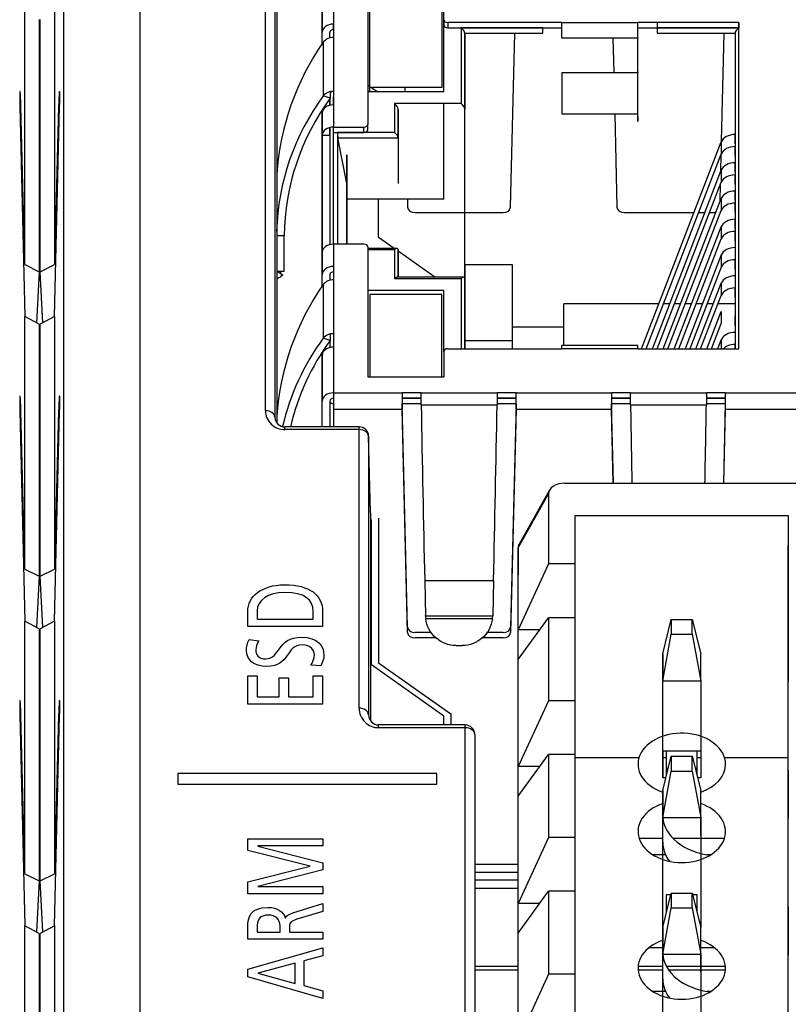
# Model space of a CAD drawing. Units: millimetres. Extents: x 0 to 594, y 0 to 420.
# Drawn here: x 136 to 140, y 168 to 174 of the extents above; entities that cross this region are included whole.
import ezdxf

# ---------------------------------------------------------------- set-up
doc = ezdxf.new("R2010")
doc.units = ezdxf.units.MM
doc.layers.add('Default', color=7, linetype='Continuous')
doc.layers.add('DV5_Default', color=7, linetype='Continuous')

# ---------------------------------------------------------------- blocks, each defined once
blk = doc.blocks.new('SE4')
at = {"layer": 'DV5_Default', "color": 7, "linetype": 'Continuous'}
for p, q in [((137.0814, 177.1199), (137.0814, 166.3692)), ((137.741, 171.5868), (137.741, 176.9633)), ((137.791, 176.9293), (137.791, 171.5528)), ((136.6817, 164.7305), (136.6817, 176.8469)), ((137.8018, 176.5055), (137.8018, 171.5219)), ((138.0991, 173.8576), (138.0991, 173.6172)), ((138.0391, 173.574), (138.0391, 173.8152)), ((138.0391, 173.8152), (138.0391, 173.574)), ((138.2791, 173.7724), (138.2791, 173.0904)), ((138.2891, 173.2845), (138.2891, 173.737)), ((138.6691, 173.737), (138.6691, 173.2845)), ((138.6791, 173.6398), (138.6791, 173.7724)), ((136.4771, 172.3541), (136.4771, 173.6811)), ((136.6333, 173.6811), (136.6333, 172.3541)), ((136.5525, 173.6408), (136.5525, 172.3166)), ((136.5579, 172.3166), (136.5579, 173.6408)), ((138.6791, 173.6398), (138.6791, 173.6115)), ((138.6791, 173.2629), (138.6791, 173.6398)), ((138.6791, 173.6398), (138.6791, 173.6115)), ((138.0991, 173.5884), (138.0991, 173.6172)), ((138.0991, 173.6172), (138.0991, 173.5465)), ((138.6991, 173.6257), (138.6991, 173.5974)), ((139.2991, 173.6257), (138.6991, 173.6257)), ((138.6991, 173.5974), (139.2991, 173.5974)), ((138.7691, 173.5974), (138.7691, 173.1993)), ((139.1991, 173.5974), (138.7691, 173.5974)), ((139.1991, 173.5691), (139.1991, 173.5974)), ((139.2991, 173.5447), (139.2991, 173.6257)), ((139.2991, 173.6257), (139.6991, 173.6257)), ((139.6991, 173.5447), (139.6991, 173.6257)), ((140.2291, 173.6257), (139.6991, 173.6257)), ((139.6991, 173.5974), (140.2291, 173.5974)), ((139.7991, 173.6257), (139.7991, 173.5974)), ((140.2291, 173.5974), (139.7991, 173.5974)), ((139.7991, 173.5974), (139.7991, 173.5691)), ((140.2291, 173.6257), (140.2291, 173.5974)), ((140.2291, 171.9116), (140.2291, 173.6257)), ((138.0391, 173.5114), (138.0391, 173.574)), ((138.0791, 173.5436), (138.0791, 173.574)), ((138.0991, 173.5465), (138.0991, 173.2636)), ((138.7891, 173.5691), (138.7891, 173.171)), ((138.7891, 173.171), (138.7891, 173.5691)), ((138.7891, 173.5691), (139.1991, 173.5691)), ((139.0298, 172.655), (139.0518, 173.5691)), ((139.2991, 173.5447), (139.6991, 173.5447)), ((139.567, 173.5447), (139.5714, 173.3608)), ((139.6991, 173.3657), (139.6991, 173.5447)), ((139.7991, 173.5691), (140.2091, 173.5691)), ((140.1381, 173.0014), (140.1518, 173.5691)), ((140.2091, 173.5691), (140.2091, 171.9116)), ((138.0453, 173.5223), (138.0453, 173.2404)), ((139.6991, 173.3657), (139.6991, 173.3766)), ((139.6991, 173.3608), (139.2991, 173.3608)), ((139.2991, 173.3608), (139.2991, 173.1463)), ((139.6991, 173.3657), (139.6991, 173.3608)), ((139.6991, 173.1463), (139.6991, 173.3608)), ((138.2891, 173.2891), (138.2791, 173.2962)), ((138.6691, 173.2845), (138.2891, 173.2845)), ((138.2891, 173.2629), (138.2891, 173.2845)), ((138.3262, 173.2629), (138.2957, 173.2845)), ((138.4733, 173.2845), (138.4738, 173.2629)), ((136.4519, 173.2635), (136.4508, 173.2635)), ((136.6595, 173.2635), (136.6584, 173.2635)), ((138.0812, 173.2279), (138.0453, 173.2404)), ((138.0791, 173.2244), (138.0791, 173.1905)), ((138.0791, 173.1905), (138.0791, 173.2244)), ((138.0812, 173.2617), (138.0812, 173.2279)), ((138.0991, 173.2636), (138.0991, 173.1929)), ((138.0991, 173.1929), (138.0991, 173.2353)), ((138.2791, 173.2629), (138.6791, 173.2629)), ((136.4507, 173.1863), (136.4771, 172.0811)), ((136.4558, 173.1863), (136.4507, 173.1863)), ((136.4771, 172.3541), (136.4558, 173.1863)), ((136.6333, 172.0811), (136.6596, 173.1863)), ((136.6545, 173.1863), (136.6333, 172.3541)), ((136.6596, 173.1863), (136.6545, 173.1863)), ((138.0991, 173.1929), (138.0991, 173.0762)), ((138.7691, 173.1993), (138.4191, 173.1993)), ((138.4191, 173.1993), (138.4191, 173.048)), ((138.4391, 173.171), (138.4391, 173.0197)), ((138.4391, 173.0197), (138.4391, 173.171)), ((138.6791, 172.6972), (138.6791, 173.1993)), ((138.7891, 172.2815), (138.7891, 173.171)), ((138.0391, 173.1512), (138.0391, 172.3012)), ((138.0391, 173.0338), (138.0391, 173.1512)), ((139.2991, 173.1463), (139.6991, 173.1463)), ((139.5766, 173.1463), (139.5884, 172.655)), ((139.6991, 173.1315), (139.6991, 173.1463)), ((139.6991, 173.1057), (139.6991, 173.1315)), ((139.6991, 173.1314), (139.6991, 173.1057)), ((138.0791, 173.0738), (138.0791, 172.4586)), ((138.0791, 173.0338), (138.0791, 173.0738)), ((138.0991, 173.0762), (138.2591, 173.0762)), ((138.0991, 173.048), (138.0991, 173.0762)), ((138.0991, 172.4611), (138.0991, 173.0762)), ((138.2591, 173.048), (138.2591, 173.0762)), ((138.2791, 173.0621), (138.2791, 173.0904)), ((138.0391, 172.4186), (138.0391, 173.0338)), ((138.0391, 173.0338), (138.0791, 173.0338)), ((138.0791, 173.0338), (138.0791, 172.4586)), ((138.0991, 173.048), (138.2591, 173.048)), ((138.4191, 173.048), (138.1191, 173.048)), ((138.1191, 173.048), (138.1191, 172.4611)), ((138.1219, 173.0197), (138.4391, 173.0197)), ((138.1691, 172.7793), (138.1219, 173.0197)), ((138.4391, 173.0197), (138.4391, 172.7793)), ((140.2091, 172.9879), (140.2091, 173.0374)), ((139.7171, 171.9116), (140.1368, 172.9983)), ((140.1368, 172.9983), (140.1368, 172.9346)), ((140.2091, 172.9242), (140.2091, 172.9737)), ((138.1691, 172.7793), (138.1691, 172.9306)), ((138.1691, 172.9306), (138.1691, 172.4611)), ((138.4391, 172.9306), (138.4391, 172.7793)), ((139.7417, 171.9116), (140.1368, 172.9346)), ((140.1343, 172.8435), (140.1365, 172.934)), ((140.2091, 172.8394), (140.2091, 172.8889)), ((139.7745, 171.9116), (140.1368, 172.8498)), ((140.1368, 172.8498), (140.1368, 172.7862)), ((140.2091, 172.7757), (140.2091, 172.8252)), ((138.1691, 172.4611), (138.1691, 172.7793)), ((139.7991, 171.9116), (140.1368, 172.7862)), ((140.1305, 172.6851), (140.1327, 172.7756)), ((138.6791, 172.6972), (138.1691, 172.6972)), ((138.336, 172.4966), (138.336, 172.6972)), ((138.4874, 172.6972), (138.4884, 172.655)), ((139.8318, 171.9116), (140.1368, 172.7013)), ((140.1368, 172.7013), (140.1368, 172.6377)), ((140.2091, 172.6909), (140.2091, 172.7404)), ((140.2091, 172.6272), (140.2091, 172.6767)), ((138.5284, 172.6272), (138.9898, 172.6272)), ((139.6284, 172.6272), (139.9935, 172.6272)), ((139.8564, 171.9116), (140.1368, 172.6377)), ((140.018, 172.6272), (140.0508, 172.6272)), ((140.0754, 172.6272), (140.0898, 172.6272)), ((139.8892, 171.9116), (140.1368, 172.5528)), ((140.1368, 172.5528), (140.1368, 172.4892)), ((140.2091, 172.5424), (140.2091, 172.5919)), ((137.8391, 172.5048), (137.8018, 172.5048)), ((137.8391, 172.3197), (137.8391, 172.5048)), ((138.418, 172.4386), (138.336, 172.4966)), ((140.2091, 172.4787), (140.2091, 172.5282)), ((138.2591, 172.4611), (138.0991, 172.4611)), ((138.0991, 172.4611), (138.0991, 172.3444)), ((138.2791, 172.4469), (138.2791, 172.4186)), ((138.2791, 172.4469), (138.2791, 171.7649)), ((138.4332, 172.4386), (138.2791, 172.4386)), ((139.9137, 171.9116), (140.1368, 172.4892)), ((140.2091, 172.4434), (140.2091, 172.3939)), ((138.0391, 172.3012), (138.0391, 172.4186)), ((138.2791, 172.4328), (138.4191, 172.4328)), ((138.4191, 172.4328), (138.4191, 172.2815)), ((138.4391, 172.4328), (138.4391, 172.2873)), ((138.4391, 172.2873), (138.4391, 172.4328)), ((138.632, 172.2873), (138.4391, 172.4237)), ((140.1368, 172.4043), (139.9465, 171.9116)), ((140.1368, 172.4043), (140.1368, 172.3407)), ((136.4771, 172.3541), (136.5525, 172.3166)), ((136.5579, 172.3166), (136.6333, 172.3541)), ((138.0991, 172.3444), (138.0991, 172.2737)), ((138.0991, 172.3444), (138.0991, 172.3156)), ((139.0391, 172.3529), (138.7891, 172.3529)), ((138.7891, 172.3529), (138.7891, 171.9548)), ((139.0391, 171.9548), (139.0391, 172.3529)), ((140.1368, 172.3407), (139.9711, 171.9116)), ((140.2091, 172.3302), (140.2091, 172.3797)), ((136.5525, 172.3166), (136.5384, 172.0483)), ((136.5719, 172.0483), (136.5579, 172.3166)), ((137.8037, 172.3197), (137.8391, 172.3197)), ((137.8037, 172.3197), (137.8326, 172.3006)), ((137.8215, 172.3079), (137.8215, 172.3197)), ((137.8326, 172.3006), (137.8215, 172.2908)), ((138.0391, 172.3237), (138.0391, 172.3012)), ((138.0391, 172.2386), (138.0391, 172.3012)), ((138.0391, 172.2386), (138.0391, 172.3012)), ((138.0791, 172.3012), (138.0791, 172.2708)), ((138.0791, 172.3012), (138.0791, 172.2708)), ((138.7832, 172.2873), (138.4332, 172.2873)), ((140.2091, 172.2949), (140.2091, 172.2454)), ((138.0453, 172.2495), (138.0453, 171.9676)), ((138.0991, 172.2737), (138.0991, 171.9908)), ((138.4191, 172.2815), (138.7691, 172.2815)), ((138.7691, 172.2815), (138.7691, 171.9116)), ((138.7891, 172.2815), (138.7891, 171.9116)), ((138.7891, 171.9116), (138.7891, 172.2815)), ((140.0038, 171.9116), (140.1368, 172.2558)), ((140.1368, 172.2558), (140.1368, 172.1922)), ((140.2091, 172.1818), (140.2091, 172.2312)), ((138.6791, 172.2178), (138.2791, 172.2178)), ((138.6691, 172.1962), (138.2891, 172.1962)), ((138.2891, 172.1962), (138.2891, 171.7649)), ((138.6691, 171.7649), (138.6691, 172.1962)), ((138.6791, 171.8975), (138.6791, 172.2178)), ((140.0284, 171.9116), (140.1368, 172.1922)), ((139.3091, 171.9292), (139.3091, 172.1478)), ((139.8083, 172.1478), (139.3091, 172.1478)), ((139.8657, 172.1478), (139.8329, 172.1478)), ((139.923, 172.1478), (139.8903, 172.1478)), ((139.9804, 172.1478), (139.9476, 172.1478)), ((140.0377, 172.1478), (140.0049, 172.1478)), ((140.095, 172.1478), (140.0623, 172.1478)), ((140.2091, 172.1478), (140.1196, 172.1478)), ((140.2091, 172.1464), (140.2091, 172.0969)), ((136.5525, 172.0408), (136.4771, 172.0811)), ((136.4771, 170.7541), (136.4771, 172.0811)), ((136.6333, 172.0811), (136.5579, 172.0408)), ((136.6333, 172.0811), (136.6333, 170.7541)), ((140.0612, 171.9116), (140.1368, 172.1073)), ((140.1368, 172.1073), (140.1368, 172.0437)), ((140.2091, 172.0333), (140.2091, 172.0828)), ((136.5525, 172.0408), (136.5525, 170.7166)), ((136.5579, 170.7166), (136.5579, 172.0408)), ((139.0391, 172.0276), (139.3091, 172.0276)), ((140.0858, 171.9116), (140.1368, 172.0437)), ((138.0812, 171.9889), (138.0812, 171.9551)), ((138.0991, 171.9908), (138.0991, 171.9201)), ((140.2091, 171.9979), (140.2091, 171.9484)), ((138.0812, 171.9551), (138.0453, 171.9676)), ((138.0791, 171.9516), (138.0791, 171.9177)), ((138.7891, 171.9548), (139.0391, 171.9548)), ((139.0391, 171.9116), (139.0391, 171.9548)), ((139.2991, 171.9116), (139.2991, 171.9292)), ((139.6991, 171.9292), (139.2991, 171.9292)), ((139.6991, 171.9116), (139.6991, 171.9292)), ((140.1185, 171.9116), (140.1368, 171.9588)), ((140.1368, 171.9588), (140.1368, 171.9116)), ((140.2091, 171.9116), (140.2091, 171.9343)), ((138.0391, 171.8784), (138.0391, 171.6373)), ((138.0391, 171.6373), (138.0391, 171.8784)), ((138.0991, 171.9201), (138.0991, 171.6797)), ((138.6791, 171.8975), (138.6791, 171.8692)), ((138.6791, 171.8975), (138.6791, 171.7649)), ((138.6991, 171.9116), (139.2991, 171.9116)), ((139.2991, 171.9116), (139.2991, 171.9152)), ((139.6991, 171.9116), (139.2991, 171.9116)), ((139.6991, 171.9116), (140.2291, 171.9116)), ((138.2791, 171.7649), (138.6791, 171.7649)), ((136.4519, 171.6635), (136.4508, 171.6635)), ((136.6595, 171.6635), (136.6584, 171.6635)), ((138.0991, 171.6797), (138.4591, 171.6797)), ((138.0991, 171.6797), (138.0991, 171.5949)), ((138.5591, 171.6797), (138.4591, 171.6797)), ((138.5591, 171.6797), (138.9591, 171.6797)), ((139.0591, 171.6797), (138.9591, 171.6797)), ((139.0584, 171.6514), (139.0591, 171.6797)), ((139.0591, 171.6797), (139.5591, 171.6797)), ((139.5591, 171.6797), (139.5598, 171.6514)), ((139.6591, 171.6797), (139.5591, 171.6797)), ((139.6591, 171.6514), (139.6591, 171.6797)), ((139.6591, 171.6797), (140.0591, 171.6797)), ((140.0591, 171.6797), (140.0591, 171.6514)), ((140.1591, 171.6797), (140.0591, 171.6797)), ((140.1584, 171.6514), (140.1591, 171.6797)), ((140.1591, 171.6797), (140.6891, 171.6797)), ((138.0391, 171.5015), (138.0391, 171.6373)), ((138.0791, 171.6373), (138.0791, 171.5015)), ((138.0791, 171.6373), (138.0791, 171.5015)), ((138.5594, 171.6514), (138.4593, 171.6514)), ((138.4593, 171.6514), (138.4598, 171.6514)), ((138.4596, 171.6231), (138.4601, 171.6231)), ((138.5597, 171.6231), (138.4596, 171.6231)), ((138.4598, 171.6514), (138.5591, 171.6514)), ((138.4884, 170.4489), (138.4601, 171.6231)), ((138.5597, 171.6179), (138.9585, 171.6179)), ((139.0581, 171.6231), (138.9585, 171.6231)), ((139.0584, 171.6514), (138.9588, 171.6514)), ((138.9591, 171.6514), (139.0584, 171.6514)), ((139.0581, 171.6231), (139.0298, 170.4489)), ((139.6594, 171.6514), (139.5598, 171.6514)), ((139.5598, 171.6514), (139.6591, 171.6514)), ((139.6597, 171.6231), (139.5601, 171.6231)), ((139.5702, 171.2059), (139.5601, 171.6231)), ((139.6597, 171.6179), (140.0585, 171.6179)), ((140.1581, 171.6231), (140.0585, 171.6231)), ((140.0587, 171.644), (140.0587, 171.6395)), ((140.1584, 171.6514), (140.0591, 171.6514)), ((140.0591, 171.6514), (140.1584, 171.6514)), ((140.1581, 171.6231), (140.148, 171.2059)), ((136.4507, 171.5863), (136.4771, 170.4811)), ((136.4558, 171.5863), (136.4507, 171.5863)), ((136.4771, 170.7541), (136.4558, 171.5863)), ((136.6333, 170.4811), (136.6596, 171.5863)), ((136.6545, 171.5863), (136.6333, 170.7541)), ((136.6596, 171.5863), (136.6545, 171.5863)), ((138.0991, 171.5949), (138.4601, 171.5949)), ((138.0991, 171.5949), (138.0991, 171.5015)), ((138.4884, 170.4206), (138.4601, 171.5949)), ((139.0581, 171.5949), (139.0298, 170.4206)), ((139.0581, 171.5949), (139.5601, 171.5949)), ((139.5695, 171.2059), (139.5601, 171.5949)), ((140.1581, 171.5949), (140.1487, 171.2059)), ((140.1581, 171.5949), (140.6891, 171.5949)), ((137.8436, 171.4868), (137.8436, 171.5015)), ((138.2333, 171.5015), (137.8436, 171.5015)), ((138.2333, 171.4868), (137.8436, 171.4868)), ((138.2333, 171.4868), (138.2333, 171.5015)), ((138.2333, 170.0237), (138.2333, 171.4868)), ((138.294, 171.0506), (138.2832, 171.4528)), ((138.2832, 171.4528), (138.2832, 169.9896)), ((138.294, 171.0519), (138.2832, 171.4528)), ((139.3153, 171.2059), (140.5691, 171.2059)), ((139.0691, 170.8665), (139.2291, 171.1493)), ((139.2345, 171.169), (139.0741, 170.8855)), ((139.2291, 171.1493), (139.2291, 170.7816)), ((138.294, 171.0506), (138.294, 169.9579)), ((138.2991, 171.0107), (138.294, 171.0143)), ((138.2991, 170.2514), (138.2991, 171.0107)), ((138.336, 171.0215), (138.336, 170.2622)), ((139.3691, 170.7816), (139.3691, 171.0362)), ((139.3691, 171.0362), (140.4891, 171.0362)), ((140.4891, 171.0362), (140.4891, 170.8806)), ((140.4891, 171.0362), (140.4891, 170.4168)), ((139.0691, 170.4351), (139.0691, 170.8665)), ((139.0691, 170.8665), (139.0691, 170.725)), ((140.4891, 170.4168), (140.4891, 170.8806)), ((136.4771, 170.7541), (136.5525, 170.7166)), ((136.5579, 170.7166), (136.6333, 170.7541)), ((139.2291, 170.7816), (139.0691, 170.4351)), ((139.3691, 170.7816), (139.2291, 170.7816)), ((139.3691, 170.4988), (139.3691, 170.7816)), ((136.5525, 170.7166), (136.5384, 170.4483)), ((136.5719, 170.4483), (136.5579, 170.7166)), ((138.5782, 170.6952), (138.5827, 170.5078)), ((138.5782, 170.6952), (138.94, 170.6952)), ((138.94, 170.6952), (138.9355, 170.5078)), ((137.6481, 170.4528), (137.6481, 170.5309)), ((137.6978, 170.535), (137.6978, 170.4907)), ((137.9922, 170.4907), (137.9922, 170.5305)), ((138.0419, 170.5309), (138.0419, 170.4528)), ((136.5525, 170.4408), (136.4771, 170.4811)), ((136.4771, 169.1541), (136.4771, 170.4811)), ((136.6333, 170.4811), (136.5579, 170.4408)), ((136.6333, 170.4811), (136.6333, 169.1541)), ((137.6978, 170.4907), (137.9922, 170.4907)), ((138.5827, 170.5078), (138.5828, 170.5102)), ((138.5828, 170.5069), (138.5827, 170.5078)), ((138.9354, 170.5069), (138.5828, 170.5069)), ((138.9342, 170.4928), (138.584, 170.4928)), ((138.9355, 170.5078), (138.9354, 170.5069)), ((139.0691, 170.2796), (139.2291, 170.4988)), ((139.3691, 170.4988), (139.2291, 170.4988)), ((139.2291, 170.4988), (139.2291, 170.0632)), ((139.3691, 170.0632), (139.3691, 170.4988)), ((139.8291, 170.3093), (139.8741, 170.4896)), ((139.8741, 170.4896), (139.8741, 170.4118)), ((139.8741, 170.4896), (139.9841, 170.4896)), ((139.9841, 170.4118), (139.9841, 170.4896)), ((139.9841, 170.4896), (140.0291, 170.3093)), ((136.5525, 170.4408), (136.5525, 169.1166)), ((136.5579, 169.1166), (136.5579, 170.4408)), ((138.0419, 170.4528), (137.6481, 170.4528)), ((138.6129, 170.4211), (138.5284, 170.4211)), ((138.9898, 170.4211), (138.9038, 170.4211)), ((139.0298, 170.4489), (139.0298, 170.4206)), ((139.1827, 170.4351), (139.0691, 170.4351)), ((139.0691, 170.2796), (139.0691, 170.4351)), ((137.6554, 170.3838), (137.7073, 170.3784)), ((138.6388, 170.3928), (138.5284, 170.3928)), ((138.9898, 170.3928), (138.8789, 170.3928)), ((139.8291, 170.1678), (139.8741, 170.4118)), ((139.8741, 170.4118), (139.9841, 170.4118)), ((139.9841, 170.4118), (140.0291, 170.1678)), ((140.4891, 170.4168), (140.4891, 170.1622)), ((140.4891, 170.1622), (140.4891, 170.4168)), ((138.743, 170.3528), (138.7428, 170.3528)), ((138.7428, 170.3528), (138.7754, 170.3528)), ((138.336, 170.2904), (138.336, 170.2622)), ((139.0691, 169.7167), (139.0691, 170.2796)), ((139.8291, 170.3093), (139.8291, 170.1678)), ((139.8291, 170.1678), (139.8291, 170.3093)), ((140.0291, 170.1678), (140.0291, 170.3093)), ((138.0323, 170.2454), (137.9798, 170.2492)), ((138.6791, 169.9826), (138.2991, 170.2514)), ((138.336, 170.2622), (138.716, 169.9935)), ((137.6481, 170.0455), (137.6481, 170.1938)), ((137.6481, 170.1938), (137.6978, 170.1938)), ((137.6978, 170.1938), (137.6978, 170.0835)), ((137.8128, 170.184), (137.8624, 170.184)), ((137.8128, 170.0835), (137.8128, 170.184)), ((137.8624, 170.184), (137.8624, 170.0835)), ((137.9922, 170.1938), (138.0419, 170.1938)), ((137.9922, 170.0835), (137.9922, 170.1938)), ((138.0419, 170.1938), (138.0419, 170.0455)), ((139.8291, 169.6587), (139.8291, 170.1678)), ((139.8291, 170.1678), (140.0291, 170.1678)), ((140.0291, 170.1678), (140.0291, 169.6587)), ((140.4891, 169.6983), (140.4891, 170.1622)), ((136.4519, 170.0635), (136.4508, 170.0635)), ((136.6595, 170.0635), (136.6584, 170.0635)), ((137.6978, 170.0835), (137.8128, 170.0835)), ((137.8624, 170.0835), (137.9922, 170.0835)), ((139.2291, 170.0632), (139.0691, 169.7167)), ((139.3691, 170.0632), (139.2291, 170.0632)), ((139.3691, 169.7804), (139.3691, 170.0632)), ((138.0419, 170.0455), (137.6481, 170.0455)), ((136.4558, 169.9863), (136.4507, 169.9863)), ((136.4507, 169.9863), (136.4771, 168.8811)), ((136.4771, 169.1541), (136.4558, 169.9863)), ((136.6333, 168.8811), (136.6596, 169.9863)), ((136.6545, 169.9863), (136.6333, 169.1541)), ((136.6596, 169.9863), (136.6545, 169.9863)), ((138.6791, 169.9357), (138.6791, 169.9826)), ((138.716, 169.9935), (138.716, 169.9357)), ((138.3359, 169.9211), (138.3359, 169.9357)), ((138.7914, 169.9357), (138.3359, 169.9357)), ((138.7914, 169.9211), (138.3359, 169.9211)), ((138.7914, 169.9211), (138.7914, 169.9357)), ((138.7914, 168.3947), (138.7914, 169.9211)), ((138.8414, 169.8857), (138.8414, 168.3594)), ((139.8291, 169.8002), (140.0291, 169.8002)), ((139.8291, 169.8002), (139.8291, 169.6587)), ((139.8491, 169.7634), (139.8491, 169.8002)), ((140.0091, 169.8002), (140.0091, 169.7634)), ((140.0291, 169.8002), (140.0291, 169.6587)), ((139.0691, 169.5612), (139.2291, 169.7804)), ((139.3691, 169.7804), (139.2291, 169.7804)), ((139.2291, 169.7804), (139.2291, 169.3448)), ((139.3691, 169.3448), (139.3691, 169.7804)), ((139.7042, 169.7634), (139.3691, 169.7634)), ((139.8291, 169.5909), (139.8741, 169.7712)), ((139.8491, 169.7634), (139.8291, 169.7634)), ((139.8491, 169.671), (139.8491, 169.7634)), ((139.8741, 169.7712), (139.8741, 169.6934)), ((139.8741, 169.7712), (139.9841, 169.7712)), ((139.9841, 169.6934), (139.9841, 169.7712)), ((139.9841, 169.7712), (140.0291, 169.5909)), ((140.0291, 169.7634), (140.0091, 169.7634)), ((140.0091, 169.7634), (140.0091, 169.671)), ((140.4891, 169.7634), (140.154, 169.7634)), ((140.4891, 169.6983), (140.4891, 169.7634)), ((139.1827, 169.7167), (139.0691, 169.7167)), ((139.0691, 169.5612), (139.0691, 169.7167)), ((139.858, 169.7068), (139.8491, 169.7068)), ((140.0091, 169.7068), (140.0002, 169.7068)), ((140.4891, 169.6983), (140.4891, 169.4438)), ((140.4891, 169.4438), (140.4891, 169.6983)), ((138.6414, 169.6812), (137.2814, 169.6812)), ((137.2814, 169.6812), (137.2814, 169.6246)), ((138.6414, 169.6246), (138.6414, 169.6812)), ((139.8291, 169.4494), (139.8741, 169.6934)), ((139.846, 169.6587), (139.8291, 169.6587)), ((139.8741, 169.6934), (139.9841, 169.6934)), ((139.9841, 169.6934), (140.0291, 169.4494)), ((140.0291, 169.6587), (140.0122, 169.6587)), ((137.2814, 169.6246), (138.6414, 169.6246)), ((139.0691, 168.9983), (139.0691, 169.5612)), ((139.8291, 169.5909), (139.8291, 169.4494)), ((139.8291, 169.4494), (139.8291, 169.5909)), ((140.0291, 169.4494), (140.0291, 169.5909)), ((139.8291, 169.3193), (139.8291, 169.4494)), ((139.8291, 168.8724), (139.8291, 169.4494)), ((139.8291, 169.4494), (140.0291, 169.4494)), ((140.0291, 169.3547), (140.0291, 169.4494)), ((140.0291, 169.4494), (140.0291, 168.8724)), ((140.4891, 168.9799), (140.4891, 169.4438)), ((137.6487, 169.3382), (138.0424, 169.3382)), ((137.6487, 169.2756), (137.6487, 169.3382)), ((138.0424, 169.3382), (138.0424, 169.3003)), ((139.2291, 169.3448), (139.0691, 168.9983)), ((139.3691, 169.3448), (139.2291, 169.3448)), ((139.3691, 169.0619), (139.3691, 169.3448)), ((139.8291, 169.3391), (139.7051, 169.3391)), ((140.1531, 169.3391), (139.8833, 169.3391)), ((137.7017, 169.3003), (137.7017, 169.2995)), ((138.0424, 169.3003), (137.7017, 169.3003)), ((137.7017, 169.2995), (138.0424, 169.212)), ((137.9759, 169.1941), (137.6487, 169.2756)), ((139.7764, 169.2543), (139.8436, 169.2543)), ((140.0603, 169.2543), (140.0818, 169.2543)), ((137.6487, 169.1111), (137.9759, 169.1941)), ((138.0424, 169.212), (138.0424, 169.1748)), ((138.8414, 169.2048), (139.0691, 169.2048)), ((136.4771, 169.1541), (136.5525, 169.1166)), ((136.5579, 169.1166), (136.6333, 169.1541)), ((138.0424, 169.1748), (137.7017, 169.0872)), ((138.8414, 169.1624), (139.0691, 169.1624)), ((140.4891, 168.9799), (140.4891, 169.144)), ((136.5525, 169.1166), (136.5384, 168.8483)), ((136.5719, 168.8483), (136.5579, 169.1166)), ((137.6487, 169.0486), (137.6487, 169.1111)), ((137.7017, 169.0872), (137.7017, 169.0865)), ((137.7017, 169.0865), (138.0424, 169.0865)), ((138.0424, 169.0865), (138.0424, 169.0486)), ((139.0691, 169.12), (138.8414, 169.12)), ((138.8414, 169.0776), (139.0691, 169.0776)), ((138.0424, 169.0486), (137.6487, 169.0486)), ((139.0691, 168.8427), (139.2291, 169.0619)), ((139.3691, 169.0619), (139.2291, 169.0619)), ((139.2291, 169.0619), (139.2291, 168.6264)), ((139.3691, 168.6264), (139.3691, 169.0619)), ((139.8291, 168.8724), (139.8741, 169.0527)), ((139.8491, 169.045), (139.8722, 169.045)), ((139.8491, 168.9526), (139.8491, 169.045)), ((139.8741, 169.0527), (139.8741, 168.975)), ((139.8741, 169.0527), (139.9841, 169.0527)), ((139.9841, 168.975), (139.9841, 169.0527)), ((139.9841, 169.0527), (140.0291, 168.8724)), ((139.986, 169.045), (140.0091, 169.045)), ((140.0091, 169.045), (140.0091, 168.9526)), ((137.8856, 168.9485), (138.0424, 168.9985)), ((138.0424, 168.9985), (138.0424, 168.9553)), ((139.1827, 168.9983), (139.0691, 168.9983)), ((139.0691, 168.8427), (139.0691, 168.9983)), ((139.8291, 168.731), (139.8741, 168.975)), ((139.8741, 168.975), (139.9841, 168.975)), ((139.9841, 168.975), (140.0291, 168.731)), ((140.4891, 168.9799), (140.4891, 168.7254)), ((140.4891, 168.7254), (140.4891, 168.9799)), ((137.845, 168.9227), (137.8461, 168.9227)), ((138.0424, 168.9553), (137.9059, 168.9147)), ((136.5525, 168.8408), (136.4771, 168.8811)), ((136.4771, 167.5541), (136.4771, 168.8811)), ((136.6333, 168.8811), (136.5579, 168.8408)), ((136.6333, 168.8811), (136.6333, 167.5541)), ((137.6487, 168.8097), (137.6487, 168.8745)), ((137.6983, 168.884), (137.6983, 168.8476)), ((137.8179, 168.8476), (137.8179, 168.8798)), ((137.8676, 168.8704), (137.8676, 168.8476)), ((139.8291, 168.8724), (139.8291, 168.731)), ((139.8291, 168.731), (139.8291, 168.8724)), ((140.0291, 168.731), (140.0291, 168.8724)), ((136.5525, 168.8408), (136.5525, 167.5166)), ((136.5579, 167.5166), (136.5579, 168.8408)), ((137.6983, 168.8476), (137.8179, 168.8476)), ((137.8676, 168.8476), (138.0424, 168.8476)), ((138.0424, 168.8476), (138.0424, 168.8097)), ((139.0691, 168.2799), (139.0691, 168.8427)), ((138.0424, 168.8097), (137.6487, 168.8097)), ((139.7583, 168.7664), (139.8291, 168.7664)), ((140.0291, 168.7664), (140.0999, 168.7664)), ((137.6487, 168.6523), (138.0424, 168.7642)), ((138.0424, 168.7229), (137.9431, 168.6959)), ((138.0424, 168.7642), (138.0424, 168.7229)), ((139.8291, 168.6009), (139.8291, 168.731)), ((139.8291, 168.154), (139.8291, 168.731)), ((139.8291, 168.731), (140.0291, 168.731)), ((140.0291, 168.6363), (140.0291, 168.731)), ((140.0291, 168.731), (140.0291, 168.154)), ((140.4891, 168.2615), (140.4891, 168.7254)), ((137.8969, 168.6838), (137.7017, 168.6311)), ((137.8969, 168.5784), (137.8969, 168.6838)), ((137.9431, 168.6959), (137.9431, 168.5663)), ((139.0691, 168.6674), (138.8414, 168.6674)), ((139.8291, 168.6674), (139.6995, 168.6674)), ((140.1587, 168.6674), (139.8484, 168.6674)), ((137.6487, 168.6125), (137.6487, 168.6523)), ((138.0424, 168.4995), (137.6487, 168.6125)), ((137.7017, 168.6311), (137.8969, 168.5784)), ((138.8414, 168.6499), (139.0691, 168.6499)), ((139.2291, 168.6264), (139.0691, 168.2799)), ((139.3691, 168.6264), (139.2291, 168.6264)), ((139.3691, 168.3435), (139.3691, 168.6264)), ((139.6994, 168.6499), (139.8291, 168.6499)), ((139.8591, 168.6499), (140.1589, 168.6499)), ((137.9431, 168.5663), (138.0424, 168.5393)), ((138.0424, 168.5393), (138.0424, 168.4995)), ((139.8436, 168.5358), (139.7764, 168.5358)), ((140.0818, 168.5358), (140.0603, 168.5358))]:
    blk.add_line(p, q, dxfattribs=at)
for centre, radius, start, end in [((138.0963, 173.4805), 0.066, 87.6069, 140.7161), ((139.1545, 172.7432), 1.3556, 144.9179, 176.4158), ((139.0588, 172.4922), 1.2597, 143.5667, 178.2725), ((139.0943, 172.4867), 1.2553, 143.8111, 179.1739), ((138.0954, 173.1983), 0.0655, 86.7552, 139.9788), ((139.1545, 171.4704), 1.3556, 144.9179, 176.4158), ((138.0963, 172.2077), 0.066, 87.6069, 140.7161), ((138.0954, 171.9255), 0.0655, 86.7552, 139.9788), ((139.0588, 171.2194), 1.2597, 143.5667, 167.0046), ((139.0943, 171.2139), 1.2553, 143.8111, 166.764), ((115.8818, 171.4174), 22.6788, 0.5065, 0.6626), ((161.6352, 171.4174), 22.6776, 179.33739, 179.4935), ((116.9823, 171.4174), 22.6784, 0.5065, 0.6626), ((162.7353, 171.4174), 22.6777, 179.33739, 179.4935), ((299.0226, 174.3704), 160.4865, 180.982726, 181.31221), ((-21.5066, 174.3705), 160.4887, 358.687789, 359.017269), ((293.2902, 174.2336), 153.6527, 180.975399, 181.129655), ((-20.4066, 174.3705), 160.4887, 358.868609, 359.017269), ((142.0828, 171.5792), 2.025, 177.9553, 178.2926), ((137.843, 171.5535), 0.052, 182.2537, 270.7091), ((138.2333, 171.4515), 0.05, 1.5398, 90), ((138.7805, 170.5172), 0.198, 182.98, 187.0885), ((138.7353, 170.5174), 0.2004, 352.9358, 356.9958), ((138.3365, 169.9889), 0.0532, 180.6225, 269.4541), ((138.7914, 169.8857), 0.05, 0, 90)]:
    blk.add_arc(centre, radius, start, end, dxfattribs=at)
for centre, major_axis, ratio, start_param, end_param in [((138.6991, 173.6398), (0.02, 0), 0.707107, 3.141593, 4.712389), ((138.0991, 173.574), (-0.06, 0), 0.71916, 4.712389, 6.283185), ((138.0991, 173.574), (-0.02, 0), 0.71916, 4.712389, 6.283185), ((138.6991, 173.6115), (-0.02, 0), 0.707107, 0, 1.570796), ((138.7691, 173.5832), (0.0185, -0.0185), 0.414214, 0.392699, 1.963495), ((140.2291, 173.5832), (-0.0185, -0.0185), 0.414214, 4.31969, 5.890486), ((136.4528, 173.1835), (0.002, -0.08), 0.024678, 3.140983, 4.676873), ((136.4539, 173.1835), (-0.002, 0.08), 0.024678, 4.746686, 6.282576), ((136.6564, 173.1835), (0.002, 0.08), 0.024678, 0.00061, 1.536499), ((136.6576, 173.1835), (-0.002, -0.08), 0.024678, 1.606313, 3.142202), ((138.0991, 173.2488), (-0.02, 0), 0.707107, 4.712389, 5.826312), ((138.0991, 173.1512), (-0.06, 0), 0.695054, 4.712389, 6.283185), ((138.4191, 173.1851), (0.0185, -0.0185), 0.414214, 0.392699, 1.963495), ((138.7691, 173.1851), (-0.0185, 0.0185), 0.414214, 3.534292, 5.105088), ((138.0991, 173.0338), (-0.06, 0), 0.707107, 4.712389, 6.283185), ((138.2591, 173.0904), (-0.02, 0), 0.707107, 1.570796, 3.141593), ((138.2591, 173.0621), (-0.02, 0), 0.707107, 1.570796, 3.141593), ((138.1219, 173.0338), (0.002, -0.02), 0.097262, 3.917347, 5.488143), ((138.4191, 173.0338), (0.0185, -0.0185), 0.414214, 0.392699, 1.963495), ((140.2091, 172.9843), (-0.075, 0), 0.707107, 4.712389, 6.016634), ((140.2091, 172.9207), (-0.075, 0), 0.707107, 4.712389, 6.016634), ((140.2091, 172.8358), (-0.075, 0), 0.707107, 4.712389, 6.016634), ((140.2091, 172.7722), (-0.075, 0), 0.707107, 4.712389, 6.016634), ((140.2091, 172.6873), (-0.075, 0), 0.707107, 4.712389, 6.016634), ((138.5284, 172.6555), (-0.04, 0), 0.707107, 0.017044, 1.570796), ((138.9898, 172.6555), (0.04, 0), 0.707107, 4.712389, 6.266142), ((139.6284, 172.6555), (-0.04, 0), 0.707107, 0.017044, 1.570796), ((140.2091, 172.6237), (-0.075, 0), 0.707107, 4.712389, 6.016634), ((140.0898, 172.6555), (0.04, 0), 0.707107, 4.712389, 5.230263), ((140.2091, 172.5388), (-0.075, 0), 0.707107, 4.712389, 6.016634), ((140.2091, 172.4752), (-0.075, 0), 0.707107, 4.712389, 6.016634), ((138.0991, 172.4186), (0.06, 0), 0.707107, 1.570796, 3.141593), ((138.2591, 172.4469), (0.02, 0), 0.707107, 0, 1.570796), ((138.4191, 172.4186), (-0.0185, -0.0185), 0.414214, 2.748894, 4.31969), ((140.2091, 172.3903), (-0.075, 0), 0.707107, 4.712389, 6.016634), ((138.0991, 172.3012), (-0.06, 0), 0.71916, 4.712389, 6.283185), ((140.2091, 172.3267), (-0.075, 0), 0.707107, 4.712389, 6.016634), ((138.0991, 172.3012), (0.02, 0), 0.71916, 1.570796, 3.141593), ((138.4191, 172.2673), (-0.0185, -0.0185), 0.414214, 3.534292, 4.31969), ((138.7691, 172.2673), (-0.0185, -0.0185), 0.414214, 2.748894, 4.31969), ((140.2091, 172.2419), (-0.075, 0), 0.707107, 4.712389, 6.016634), ((140.2091, 172.1782), (-0.075, 0), 0.707107, 4.712389, 6.016634), ((140.2091, 171.9449), (-0.075, 0), 0.707107, 4.712389, 6.016634), ((140.2091, 171.8812), (-0.075, 0), 0.707107, 4.712389, 5.672617), ((138.0991, 171.8784), (0.06, 0), 0.695054, 1.570796, 3.141593), ((138.6991, 171.8975), (0.02, 0), 0.707107, 1.570796, 3.141593), ((136.4528, 171.5835), (0.002, -0.08), 0.024678, 3.140983, 4.676873), ((136.4539, 171.5835), (-0.002, 0.08), 0.024678, 4.746686, 6.282576), ((136.6564, 171.5835), (0.002, 0.08), 0.024678, 0.00061, 1.536499), ((136.6576, 171.5835), (-0.002, -0.08), 0.024678, 1.606313, 3.142202), ((138.0991, 171.6373), (-0.06, 0), 0.707107, 4.712389, 6.283185), ((138.4601, 171.6373), (0.0007, -0.06), 0.012051, 3.926846, 5.497642), ((139.0581, 171.6373), (0.0007, 0.06), 0.012051, 3.927136, 5.497932), ((139.5601, 171.6373), (0.0007, -0.06), 0.012051, 3.926846, 5.497642), ((140.1581, 171.6373), (0.0007, 0.06), 0.012051, 3.927136, 5.497932), ((138.0991, 171.6373), (-0.02, 0), 0.707107, 4.712389, 6.283185), ((138.0991, 171.6373), (0.02, 0), 0.707107, 3.141591, 4.712389), ((139.0581, 171.6373), (-0.0002, -0.02), 0.012051, 0.785543, 2.35634), ((139.5601, 171.6373), (-0.0002, 0.02), 0.012051, 0.785253, 2.356049), ((140.1581, 171.6373), (-0.0002, -0.02), 0.012051, 0.785543, 2.35634), ((137.8411, 171.5843), (0.0932, -0.0378), 0.964111, 3.514826, 5.111108), ((137.741, 171.5514), (0.05, 0), 0.707107, 0.037028, 1.570796), ((138.2333, 171.4515), (0.05, 0), 0.707107, 0.037028, 1.570796), ((139.3153, 171.1493), (0.0862, 0), 0.656532, 1.570796, 3.141593), ((139.1491, 170.8556), (0.0787, -0.0207), 0.682636, 2.963791, 3.319394), ((138.5284, 170.4493), (0.04, 0), 0.707107, 3.158637, 4.712389), ((138.9898, 170.4493), (0.04, 0), 0.707107, 4.712389, 6.266142), ((138.5284, 170.4211), (0.04, 0), 0.707107, 3.158637, 4.712389), ((138.9898, 170.4211), (0.04, 0), 0.707107, 4.712389, 6.266142), ((136.4528, 169.9835), (0.002, -0.08), 0.024678, 3.140983, 4.676873), ((136.4539, 169.9835), (-0.002, 0.08), 0.024678, 4.746686, 6.282576), ((136.6564, 169.9835), (0.002, 0.08), 0.024678, 0.00061, 1.536499), ((136.6576, 169.9835), (-0.002, -0.08), 0.024678, 1.606313, 3.142202), ((138.3333, 170.0211), (0.0726, -0.0707), 0.974148, 3.900811, 5.497787), ((138.2333, 169.9883), (0.05, 0), 0.707107, 0.037028, 1.570796), ((138.7914, 169.8857), (0.05, 0), 0.707107, 0, 1.570796), ((139.9291, 169.7294), (0.23, 0), 0.707107, 0, 4.262592), ((139.9291, 169.7294), (0.23, 0), 0.707107, 5.162186, 6.283185), ((139.9291, 169.3759), (-0.23, 0), 0.707107, -1.120999, 4.262592), ((140.1291, 169.4607), (-0.3, 0), 0.707107, 0.053359, 1.39857), ((140.1291, 169.3193), (0.3, 0), 0.707107, 3.141593, 3.629465), ((139.9291, 168.6575), (-0.23, 0), 0.707107, -1.120999, 4.262592), ((140.1291, 168.7423), (-0.3, 0), 0.707107, 0.053359, 1.39857), ((140.1291, 168.6009), (0.3, 0), 0.707107, 3.141593, 3.629465)]:
    blk.add_ellipse(centre, major_axis=major_axis, ratio=ratio, start_param=start_param, end_param=end_param, dxfattribs=at)
for points in [[(137.8014, 172.281), (137.808, 172.2835), (137.8147, 172.2868), (137.8215, 172.2908)], [(137.8461, 168.9227), (137.8529, 168.9344), (137.8614, 168.9401), (137.8856, 168.9485)], [(137.9059, 168.9147), (137.8676, 168.903), (137.8676, 168.8905), (137.8676, 168.8704)]]:
    blk.add_open_spline(points, degree=3, dxfattribs=at)
for points, knots in [([(137.6481, 170.5309), (137.6481, 170.6094), (137.7203, 170.6719), (137.8416, 170.6719), (137.9736, 170.6719), (138.0419, 170.6181), (138.0419, 170.5309)], [0, 0, 0, 0, 0.5, 0.5, 0.5, 1, 1, 1, 1]), ([(137.9922, 170.5305), (137.9922, 170.5957), (137.9454, 170.6317), (137.8438, 170.6317), (137.7519, 170.6317), (137.6978, 170.5897), (137.6978, 170.535)], [0, 0, 0, 0, 0.5, 0.5, 0.5, 1, 1, 1, 1]), ([(138.7428, 170.3528), (138.7039, 170.3528), (138.6659, 170.3673), (138.608, 170.4183), (138.5889, 170.4542), (138.584, 170.4928)], [0, 0, 0, 0, 0.5, 0.5, 1, 1, 1, 1]), ([(138.9342, 170.4928), (138.9293, 170.4542), (138.9102, 170.4183), (138.8523, 170.3673), (138.8143, 170.3528), (138.7754, 170.3528)], [0, 0, 0, 0, 0.5, 0.5, 1, 1, 1, 1]), ([(137.9798, 170.2492), (137.9877, 170.2621), (137.999, 170.2848), (137.999, 170.3041), (137.999, 170.3258), (137.9809, 170.3561), (137.9346, 170.3561), (137.8467, 170.3561), (137.8709, 170.2424), (137.7485, 170.2424), (137.6785, 170.2424), (137.6413, 170.2795), (137.6413, 170.3273), (137.6413, 170.3447), (137.6458, 170.3656), (137.6554, 170.3838)], [0, 0, 0, 0, 0.2, 0.2, 0.2, 0.4, 0.4, 0.4, 0.6, 0.6, 0.6, 0.8, 0.8, 0.8, 1, 1, 1, 1]), ([(137.7073, 170.3784), (137.696, 170.3591), (137.6909, 170.3485), (137.6909, 170.3288), (137.6909, 170.3076), (137.7022, 170.2826), (137.7434, 170.2826), (137.819, 170.2826), (137.8015, 170.3963), (137.9313, 170.3963), (138.0153, 170.3963), (138.0486, 170.3527), (138.0486, 170.2996), (138.0486, 170.281), (138.0407, 170.2628), (138.0323, 170.2454)], [0, 0, 0, 0, 0.2, 0.2, 0.2, 0.4, 0.4, 0.4, 0.6, 0.6, 0.6, 0.8, 0.8, 0.8, 1, 1, 1, 1]), ([(137.6487, 168.8745), (137.6487, 168.9268), (137.6611, 168.9773), (137.7553, 168.9773), (137.8032, 168.9773), (137.8371, 168.9534), (137.845, 168.9227)], [0, 0, 0, 0, 0.5, 0.5, 0.5, 1, 1, 1, 1]), ([(137.8179, 168.8798), (137.8179, 168.9159), (137.7942, 168.9371), (137.7564, 168.9371), (137.7209, 168.9371), (137.6983, 168.9189), (137.6983, 168.884)], [0, 0, 0, 0, 0.5, 0.5, 0.5, 1, 1, 1, 1])]:
    blk.add_open_spline(points, degree=3, knots=knots, dxfattribs=at)

msp = doc.modelspace()

# ---------------------------------------------------------------- block references
at = {"layer": 'Default'}
msp.add_blockref('SE4', (0, 0), dxfattribs=at)

doc.saveas('drawing.dxf')
